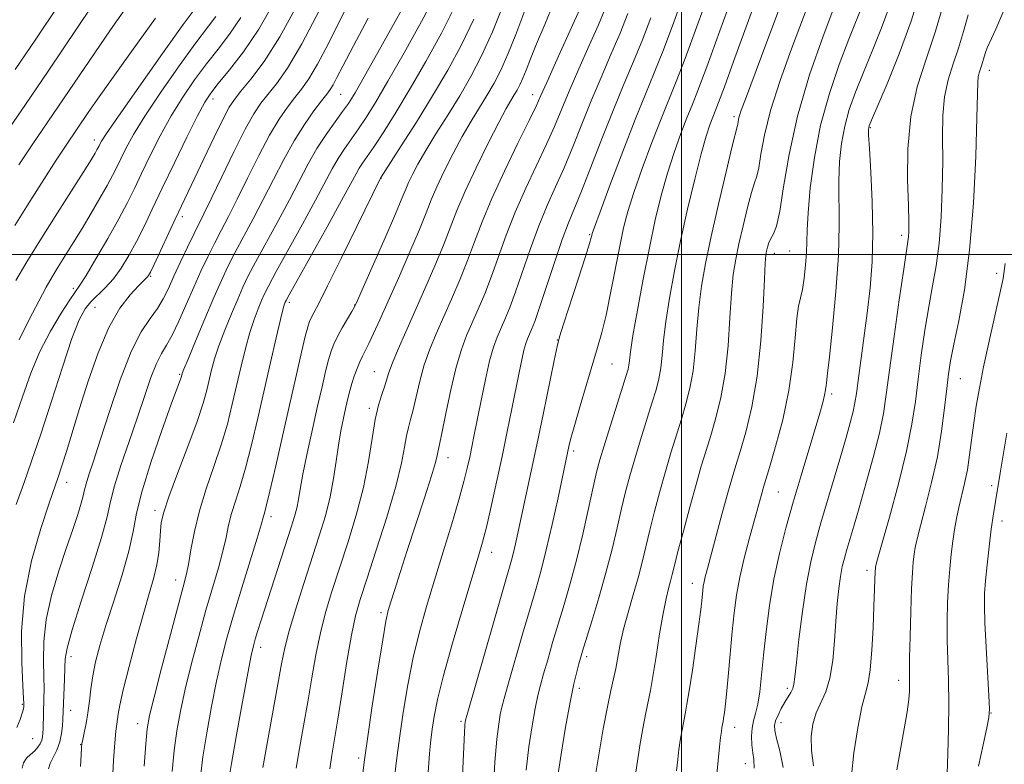
# Model space of a CAD drawing. Extents: x 2089800 to 2092700, y 289800 to 292700.
# Drawn here: x 2091872 to 2092063, y 291901 to 292045 of the extents above; entities that cross this region are included whole.
import ezdxf

# ---------------------------------------------------------------- set-up
doc = ezdxf.new("R2010")
doc.units = 0
doc.header["$MEASUREMENT"] = 0
for name, color, linetype, lineweight in [('CONTOUR INDEX', 41, 'Continuous', 13), ('CONTOUR INTERMEDIATE', 44, 'Continuous', 0), ('GRID LINE', 7, 'Continuous', 0), ('SPOT ELEVATION DTM', 2, 'Continuous', 13)]:
    doc.layers.add(name, color=color, linetype=linetype, lineweight=lineweight)

msp = doc.modelspace()

# ---------------------------------------------------------------- linework, layer by layer
at = {"layer": 'CONTOUR INDEX', "flags": 128}
for points, elevation in [([(2091868.893, 292023.286), (2091872.821, 292029.041), (2091877.205, 292035.496), (2091885.719, 292048.107)], 1010), ([(2091912.17, 291897.915), (2091912.738, 291901.365), (2091913.721, 291906.921), (2091914.885, 291913.331), (2091915.916, 291918.886), (2091916.584, 291922.324), (2091916.999, 291924.182), (2091917.354, 291925.444), (2091917.825, 291926.972), (2091918.508, 291929.128), (2091924.36, 291947.153), (2091924.998, 291949.223), (2091925.423, 291950.871), (2091925.733, 291952.493), (2091926.076, 291954.533), (2091926.614, 291957.446), (2091927.451, 291961.489), (2091928.462, 291966.123), (2091929.466, 291970.61), (2091930.318, 291974.35), (2091931.013, 291977.297), (2091931.581, 291979.546), (2091932.07, 291981.227), (2091932.597, 291982.631), (2091933.296, 291984.084), (2091934.24, 291985.8), (2091935.248, 291987.536), (2091936.077, 291988.931), (2091936.605, 291989.855), (2091937.189, 291991.074), (2091938.304, 291993.585), (2091942.542, 292003.214), (2091944.559, 292007.864), (2091945.819, 292010.857), (2091946.535, 292012.616), (2091947.095, 292013.934), (2091947.837, 292015.491), (2091948.911, 292017.513), (2091950.42, 292020.113), (2091952.409, 292023.338), (2091954.687, 292026.972), (2091957.005, 292030.734), (2091959.177, 292034.458), (2091961.261, 292038.443), (2091963.374, 292043.103), (2091965.564, 292048.601)], 980), ([(2091975.962, 291898.591), (2091976.665, 291903.159), (2091977.538, 291908.41), (2091978.408, 291913.239), (2091979.135, 291916.783), (2091979.701, 291919.15), (2091980.121, 291920.691), (2091980.44, 291921.81), (2091980.839, 291923.139), (2091982.642, 291928.951), (2091984.007, 291933.477), (2091985.371, 291938.301), (2091986.536, 291942.876), (2091987.512, 291947.048), (2091988.364, 291950.764), (2091989.158, 291954.033), (2091989.985, 291957.137), (2091990.936, 291960.422), (2091992.062, 291964.101), (2091994.289, 291971.175), (2091995.087, 291973.78), (2091995.647, 291975.919), (2091996.022, 291977.998), (2091996.279, 291980.391), (2091996.549, 291983.325), (2091996.975, 291986.995), (2091997.671, 291991.53), (2091998.632, 291996.807), (2091999.823, 292002.638), (2092001.185, 292008.756), (2092002.574, 292014.582), (2092003.821, 292019.454), (2092004.798, 292022.892), (2092005.529, 292025.131), (2092006.075, 292026.586), (2092006.541, 292027.748), (2092007.189, 292029.412), (2092008.32, 292032.45), (2092010.123, 292037.397), (2092014.506, 292049.466)], 960), ([(2092014.105, 291900.447), (2092014.009, 291902.141), (2092013.823, 291903.462), (2092013.663, 291904.988), (2092013.601, 291906.656), (2092013.696, 291908.245), (2092013.982, 291909.629), (2092014.386, 291911.049), (2092014.806, 291912.843), (2092015.167, 291915.291), (2092015.51, 291918.461), (2092015.9, 291922.365), (2092016.401, 291926.96), (2092017.057, 291931.976), (2092017.909, 291937.088), (2092018.985, 291942.052), (2092020.257, 291946.958), (2092021.687, 291951.976), (2092023.211, 291957.162), (2092026.826, 291969.264), (2092027.409, 291971.298), (2092027.758, 291972.707), (2092027.95, 291973.779), (2092028.044, 291974.587), (2092028.093, 291975.152), (2092028.33, 291976.98), (2092028.693, 291980.141), (2092029.289, 291985.763), (2092029.941, 291992.798), (2092030.422, 291999.784), (2092030.574, 292005.571), (2092030.493, 292014.286), (2092030.638, 292017.991), (2092031.016, 292021.487), (2092031.646, 292024.815), (2092032.547, 292028.054), (2092033.734, 292031.413), (2092035.217, 292035.133), (2092036.967, 292039.367), (2092038.789, 292043.896), (2092040.449, 292048.414)], 950), ([(2091870.489, 291967.349), (2091872.234, 291972.438), (2091873.864, 291976.991), (2091875.628, 291981.197), (2091877.673, 291985.155), (2091879.723, 291988.601), (2091881.401, 291991.179), (2091883.356, 291994.025), (2091884.564, 291995.945), (2091886.475, 291999.145), (2091888.761, 292003.083), (2091890.917, 292006.923), (2091892.579, 292010.055), (2091893.937, 292012.796), (2091895.319, 292015.691), (2091896.985, 292019.139), (2091898.925, 292022.958), (2091901.058, 292026.819), (2091903.311, 292030.452), (2091905.621, 292033.809), (2091907.933, 292036.9), (2091910.199, 292039.78), (2091912.409, 292042.68), (2091914.563, 292045.874)], 1000), ([(2091883.496, 291900.783), (2091883.588, 291903.065), (2091883.656, 291904.39), (2091883.742, 291905.18), (2091883.916, 291906.011), (2091884.218, 291907.333), (2091884.589, 291909.114), (2091884.942, 291911.196), (2091885.221, 291913.45), (2091885.495, 291915.846), (2091885.863, 291918.379), (2091886.423, 291921.097), (2091887.253, 291924.245), (2091888.427, 291928.123), (2091889.951, 291932.858), (2091891.544, 291937.9), (2091892.854, 291942.528), (2091893.672, 291946.299), (2091894.36, 291949.883), (2091895.423, 291954.224), (2091897.187, 291959.889), (2091899.259, 291965.915), (2091901.07, 291970.958), (2091903.047, 291976.355), (2091903.211, 291976.927), (2091903.529, 291977.743), (2091904.342, 291979.731), (2091905.789, 291983.223), (2091907.588, 291987.517), (2091909.351, 291991.659), (2091910.797, 291994.939), (2091912.075, 291997.648), (2091913.441, 292000.323), (2091916.961, 292006.861), (2091918.935, 292010.613), (2091920.912, 292014.526), (2091922.891, 292018.402), (2091924.894, 292022.024), (2091926.905, 292025.198), (2091928.757, 292027.805), (2091930.243, 292029.749), (2091931.232, 292031.016), (2091931.891, 292031.924), (2091932.464, 292032.875), (2091933.204, 292034.285), (2091934.41, 292036.628), (2091936.392, 292040.391), (2091939.286, 292045.76)], 990), ([(2091944.307, 291898.105), (2091944.743, 291901.928), (2091945.314, 291906.278), (2091946.043, 291911.259), (2091946.934, 291916.588), (2091947.985, 291921.885), (2091949.196, 291926.886), (2091950.575, 291931.787), (2091952.126, 291936.901), (2091953.819, 291942.385), (2091955.472, 291947.777), (2091956.865, 291952.46), (2091957.838, 291955.991), (2091958.481, 291958.607), (2091958.944, 291960.719), (2091959.364, 291962.731), (2091959.827, 291965.021), (2091961.15, 291971.732), (2091961.985, 291975.791), (2091962.813, 291979.406), (2091963.56, 291982.04), (2091964.261, 291983.953), (2091965.776, 291987.415), (2091966.709, 291989.707), (2091967.839, 291992.762), (2091970.728, 292001.177), (2091972.34, 292005.556), (2091973.964, 292009.455), (2091975.594, 292013.081), (2091977.241, 292016.791), (2091978.919, 292020.861), (2091980.657, 292025.232), (2091982.488, 292029.758), (2091984.417, 292034.297), (2091986.333, 292038.71), (2091988.099, 292042.86), (2091989.611, 292046.685)], 970), ([(2092051.518, 291899.471), (2092051.655, 291903.245), (2092051.78, 291908.027), (2092051.83, 291912.98), (2092051.765, 291917.44), (2092051.641, 291921.452), (2092051.54, 291925.238), (2092051.53, 291928.965), (2092051.613, 291932.585), (2092051.78, 291935.996), (2092052.017, 291939.115), (2092052.305, 291941.933), (2092052.619, 291944.46), (2092052.949, 291946.728), (2092053.32, 291948.85), (2092053.768, 291950.964), (2092054.891, 291955.597), (2092055.431, 291958.238), (2092055.876, 291961.142), (2092056.665, 291967.381), (2092057.138, 291970.575), (2092057.756, 291974.076), (2092058.591, 291978.229), (2092059.664, 291983.17), (2092061.749, 291992.418), (2092062.364, 291995.345), (2092062.746, 291998.252)], 940)]:
    msp.add_lwpolyline(points, dxfattribs=dict(at, elevation=elevation))
at = {"layer": 'CONTOUR INTERMEDIATE', "flags": 128}
for points, elevation in [([(2091870.949, 291994.963), (2091873.093, 291998.547), (2091875.615, 292002.616), (2091878.576, 292007.317), (2091884.007, 292015.892), (2091885.536, 292018.33), (2091886.322, 292019.615), (2091886.687, 292020.249), (2091887.081, 292021.009), (2091887.25, 292021.36), (2091887.559, 292021.929), (2091888.547, 292023.452), (2091890.852, 292026.8), (2091894.791, 292032.399), (2091899.404, 292038.899), (2091903.414, 292044.508), (2091907.047, 292049.512)], 1004), ([(2091877.301, 291900.349), (2091877.617, 291901.347), (2091878.195, 291902.539), (2091878.877, 291903.973), (2091879.472, 291905.554), (2091879.838, 291907.178), (2091880.013, 291908.694), (2091880.081, 291909.943), (2091880.404, 291917.677), (2091880.476, 291919.9), (2091880.546, 291921.652), (2091880.894, 291923.746), (2091881.865, 291927.266), (2091883.639, 291932.85), (2091885.749, 291939.351), (2091887.563, 291945.177), (2091888.639, 291949.195), (2091889.305, 291952.125), (2091890.078, 291955.145), (2091891.339, 291959.137), (2091892.926, 291963.784), (2091894.542, 291968.472), (2091895.95, 291972.668), (2091897.148, 291976.176), (2091898.197, 291978.88), (2091899.163, 291980.79), (2091900.147, 291982.406), (2091901.256, 291984.349), (2091902.562, 291987.068), (2091903.994, 291990.309), (2091905.443, 291993.644), (2091906.825, 291996.726), (2091908.146, 291999.537), (2091909.438, 292002.138), (2091910.747, 292004.644), (2091912.184, 292007.369), (2091913.877, 292010.679), (2091915.894, 292014.769), (2091918.065, 292019.141), (2091920.162, 292023.128), (2091922.006, 292026.22), (2091923.607, 292028.539), (2091925.027, 292030.367), (2091926.35, 292032.028), (2091927.754, 292034.009), (2091929.44, 292036.843), (2091931.54, 292040.862), (2091936.306, 292050.44)], 992), ([(2091895.839, 291900.842), (2091896.141, 291905.191), (2091896.416, 291908.12), (2091896.868, 291910.654), (2091897.756, 291914.258), (2091899.221, 291919.876), (2091900.933, 291926.35), (2091903.423, 291935.613), (2091903.997, 291937.88), (2091904.413, 291939.961), (2091904.891, 291942.78), (2091905.563, 291946.32), (2091906.539, 291950.329), (2091907.867, 291954.572), (2091909.365, 291958.882), (2091910.792, 291963.107), (2091911.963, 291967.131), (2091912.925, 291970.981), (2091914.624, 291978.367), (2091915.465, 291981.802), (2091916.303, 291984.859), (2091917.131, 291987.409), (2091917.905, 291989.462), (2091918.573, 291991.061), (2091919.158, 291992.365), (2091919.983, 291993.997), (2091921.446, 291996.694), (2091926.516, 292005.844), (2091929.05, 292010.482), (2091932.265, 292016.563), (2091933.421, 292018.6), (2091934.642, 292020.476), (2091937.356, 292024.3), (2091938.854, 292026.516), (2091940.678, 292029.426), (2091943.102, 292033.534), (2091946.241, 292039.063), (2091949.577, 292045.105), (2091952.432, 292050.475)], 986), ([(2091918.841, 291900.626), (2091922.459, 291920.664), (2091923.091, 291923.766), (2091923.944, 291927.079), (2091925.218, 291931.345), (2091926.765, 291936.22), (2091929.774, 291945.457), (2091930.969, 291949.382), (2091931.904, 291953.041), (2091932.572, 291956.569), (2091933.068, 291959.931), (2091933.51, 291963.048), (2091933.989, 291965.852), (2091934.483, 291968.306), (2091934.942, 291970.385), (2091935.335, 291972.097), (2091935.701, 291973.574), (2091936.101, 291974.984), (2091936.575, 291976.445), (2091937.1, 291977.884), (2091937.632, 291979.179), (2091938.151, 291980.275), (2091939.413, 291982.751), (2091940.321, 291984.659), (2091941.538, 291987.32), (2091943.162, 291990.941), (2091945.207, 291995.553), (2091947.358, 292000.474), (2091949.215, 292004.843), (2091950.511, 292008.061), (2091951.499, 292010.576), (2091952.567, 292013.096), (2091954.003, 292016.148), (2091955.713, 292019.525), (2091957.506, 292022.841), (2091959.221, 292025.792), (2091962.297, 292030.815), (2091963.66, 292033.156), (2091964.987, 292035.714), (2091966.371, 292038.804), (2091967.868, 292042.593), (2091970.802, 292050.443)], 978), ([(2091957.155, 291890.598), (2091957.955, 291907.412), (2091958.034, 291908.791), (2091958.088, 291909.441), (2091958.125, 291909.698), (2091958.205, 291910.016), (2091958.583, 291911.35), (2091967.053, 291940.782), (2091967.491, 291942.485), (2091967.963, 291944.538), (2091970.88, 291958.005), (2091971.954, 291963.098), (2091973.177, 291969.009), (2091975.31, 291979.446), (2091975.882, 291982.154), (2091976.368, 291984.005), (2091977.155, 291986.481), (2091980.053, 291995.421), (2091981.398, 291999.614), (2091982.18, 292002.127), (2091982.509, 292003.271), (2091982.607, 292003.693), (2091982.712, 292004.082), (2091983.145, 292005.306), (2091984.243, 292008.278), (2091986.201, 292013.513), (2091988.641, 292019.95), (2091991.041, 292026.133), (2091993.017, 292031.013), (2091994.739, 292035.172), (2091996.513, 292039.602), (2091998.541, 292044.987), (2092000.601, 292050.785)], 966), ([(2091963.48, 291895.449), (2091963.836, 291901.613), (2091964.208, 291906.066), (2091964.567, 291908.992), (2091964.886, 291910.878), (2091965.182, 291912.272), (2091965.623, 291913.95), (2091966.417, 291916.747), (2091969.206, 291926.435), (2091970.662, 291931.426), (2091971.827, 291935.368), (2091972.809, 291938.837), (2091973.803, 291942.744), (2091974.937, 291947.665), (2091976.07, 291952.836), (2091978.263, 291963.086), (2091978.635, 291964.608), (2091979.303, 291967.069), (2091980.341, 291970.669), (2091981.573, 291974.826), (2091983.737, 291981.952), (2091984.564, 291984.868), (2091985.375, 291988.233), (2091986.264, 291992.522), (2091988.027, 292001.594), (2091988.775, 292005.122), (2091989.61, 292008.333), (2091990.769, 292012.003), (2091992.4, 292016.639), (2091994.27, 292021.677), (2091996.052, 292026.284), (2091998.969, 292033.475), (2092000.721, 292037.972), (2092003.006, 292044.135), (2092005.446, 292050.949)], 964), ([(2091969.899, 291900.102), (2091970.437, 291904.613), (2091971.052, 291908.701), (2091971.647, 291912.058), (2091972.158, 291914.528), (2091972.662, 291916.55), (2091973.269, 291918.719), (2091974.064, 291921.49), (2091975.023, 291924.787), (2091976.095, 291928.395), (2091977.236, 291932.169), (2091978.423, 291936.228), (2091979.638, 291940.76), (2091980.849, 291945.8), (2091981.966, 291950.769), (2091982.883, 291954.935), (2091983.554, 291957.848), (2091984.173, 291960.186), (2091984.991, 291962.907), (2091986.166, 291966.648), (2091989.297, 291976.514), (2091989.646, 291977.738), (2091989.798, 291978.524), (2091989.904, 291979.445), (2091990.122, 291981.14), (2091990.607, 291984.262), (2091991.463, 291989.189), (2091992.575, 291995.2), (2091993.776, 292001.299), (2091994.936, 292006.697), (2091996.086, 292011.427), (2091997.295, 292015.728), (2091998.599, 292019.765), (2091999.899, 292023.404), (2092001.064, 292026.435), (2092002.053, 292028.892), (2092003.2, 292031.779), (2092004.928, 292036.343), (2092007.47, 292043.284), (2092010.29, 292051.113)], 962), ([(2091991.138, 291899.673), (2091991.456, 291901.847), (2091991.938, 291904.837), (2091992.512, 291908.175), (2091993.07, 291911.187), (2091993.975, 291915.522), (2091994.471, 291918.227), (2091995.09, 291922.089), (2091995.774, 291926.474), (2091996.439, 291930.459), (2091997.015, 291933.34), (2091997.493, 291935.292), (2091997.883, 291936.709), (2091998.219, 291938.013), (2091998.644, 291939.731), (2091999.325, 291942.422), (2092000.366, 291946.403), (2092001.608, 291951.038), (2092002.827, 291955.453), (2092003.855, 291959.006), (2092004.762, 291961.993), (2092005.672, 291964.943), (2092006.668, 291968.313), (2092007.649, 291972.28), (2092008.47, 291976.947), (2092009.03, 291982.282), (2092009.404, 291987.695), (2092009.711, 291992.462), (2092010.059, 291996.093), (2092010.514, 291999.053), (2092011.132, 292002.048), (2092011.934, 292005.549), (2092012.804, 292009.1), (2092013.593, 292012.015), (2092014.188, 292013.856), (2092014.632, 292015.182), (2092015.005, 292016.802), (2092015.416, 292019.393), (2092016.089, 292023.089), (2092017.276, 292027.891), (2092019.12, 292033.675), (2092021.323, 292039.808), (2092025.273, 292050.281)], 956), ([(2092019.712, 291900.626), (2092019.052, 291903.84), (2092018.429, 291906.243), (2092018.074, 291907.768), (2092018.02, 291908.752), (2092018.246, 291909.635), (2092018.72, 291910.752), (2092019.35, 291912.018), (2092020.028, 291913.247), (2092021.189, 291915.164), (2092021.577, 291915.93), (2092021.811, 291916.748), (2092022.003, 291918.199), (2092022.294, 291920.966), (2092022.791, 291925.442), (2092023.46, 291930.846), (2092024.23, 291936.107), (2092025.053, 291940.437), (2092025.973, 291944.185), (2092027.052, 291947.984), (2092030.907, 291960.982), (2092031.939, 291964.513), (2092032.731, 291967.343), (2092033.291, 291969.54), (2092033.647, 291971.267), (2092033.92, 291973.067), (2092034.254, 291975.574), (2092035.368, 291983.756), (2092035.999, 291988.641), (2092036.557, 291993.533), (2092036.958, 291998.591), (2092037.119, 292004.107), (2092037, 292010.155), (2092036.721, 292015.955), (2092036.444, 292020.509), (2092036.297, 292023.114), (2092036.265, 292024.222), (2092036.301, 292024.578), (2092036.416, 292024.925), (2092036.861, 292026.005), (2092039.856, 292033.06), (2092042.212, 292038.888), (2092044.513, 292045.154), (2092046.35, 292051.06)], 948), ([(2091870.839, 292035.818), (2091874.825, 292041.696), (2091879.301, 292048.339)], 1012), ([(2091871.032, 291951.57), (2091872.477, 291955.594), (2091874.02, 291959.949), (2091875.793, 291965.187), (2091877.856, 291971.563), (2091879.974, 291978.144), (2091881.841, 291983.698), (2091883.247, 291987.325), (2091884.371, 291989.45), (2091885.489, 291990.827), (2091888.304, 291993.539), (2091889.857, 291995.256), (2091891.387, 291997.362), (2091892.881, 291999.805), (2091894.341, 292002.498), (2091895.802, 292005.414), (2091897.413, 292008.773), (2091899.353, 292012.856), (2091901.698, 292017.744), (2091904.113, 292022.711), (2091906.161, 292026.829), (2091907.57, 292029.478), (2091908.729, 292031.263), (2091910.192, 292033.096), (2091912.369, 292035.728), (2091915.091, 292039.264), (2091918.046, 292043.65), (2091920.954, 292048.74)], 998), ([(2091871.142, 291908.381), (2091871.775, 291909.878), (2091872.196, 291911.145), (2091872.421, 291911.973), (2091872.508, 291912.439), (2091872.525, 291912.695), (2091872.522, 291912.993), (2091872.47, 291914.001), (2091872.317, 291916.488), (2091872.084, 291920.974), (2091872.068, 291926.982), (2091872.637, 291933.788), (2091874.004, 291940.67), (2091875.776, 291946.916), (2091877.405, 291951.816), (2091879.203, 291957.021), (2091879.868, 291959.039), (2091880.75, 291961.828), (2091883.325, 291970.124), (2091885.008, 291975.462), (2091886.909, 291980.939), (2091888.978, 291985.831), (2091891.13, 291989.568), (2091893.134, 291992.192), (2091894.726, 291993.897), (2091895.72, 291994.884), (2091896.5, 291995.63), (2091896.699, 291995.893), (2091897.05, 291996.567), (2091897.765, 291998.074), (2091901.854, 292006.85), (2091907.388, 292018.501), (2091909.403, 292022.712), (2091911.145, 292026.277), (2091912.339, 292028.543), (2091913.324, 292030.041), (2091914.595, 292031.603), (2091916.539, 292033.953), (2091919.105, 292037.396), (2091922.132, 292042.131), (2091925.417, 292048.125)], 996), ([(2091871.513, 292017.374), (2091874.098, 292021.2), (2091886.239, 292039.077), (2091889.308, 292043.503), (2091892.541, 292048.07)], 1008), ([(2091901.281, 291899.834), (2091901.673, 291903.916), (2091902.184, 291907.721), (2091902.874, 291911.546), (2091903.809, 291915.801), (2091905.023, 291920.738), (2091906.405, 291925.996), (2091907.808, 291931.059), (2091910.213, 291939.3), (2091911.089, 291942.497), (2091911.71, 291945.183), (2091912.213, 291947.55), (2091912.768, 291949.817), (2091913.514, 291952.218), (2091914.441, 291955.047), (2091915.501, 291958.611), (2091916.653, 291963.105), (2091917.864, 291968.268), (2091920.331, 291979.087), (2091921.432, 291983.831), (2091922.284, 291987.422), (2091922.802, 291989.502), (2091923.063, 291990.435), (2091923.183, 291990.762), (2091923.338, 291991.078), (2091923.938, 291992.171), (2091931.293, 292005.336), (2091934.108, 292010.416), (2091935.909, 292013.724), (2091936.909, 292015.587), (2091937.539, 292016.699), (2091938.189, 292017.698), (2091939.081, 292018.989), (2091940.396, 292020.919), (2091942.268, 292023.765), (2091944.643, 292027.522), (2091947.42, 292032.113), (2091950.46, 292037.383), (2091953.46, 292042.867), (2091956.079, 292048.018)], 984), ([(2091925.321, 291900.478), (2091925.978, 291904.308), (2091926.754, 291908.706), (2091927.56, 291913.353), (2091928.335, 291917.971), (2091929.123, 291922.438), (2091929.997, 291926.671), (2091931.022, 291930.659), (2091932.234, 291934.681), (2091935.302, 291944.101), (2091936.944, 291949.483), (2091938.349, 291954.863), (2091939.346, 291959.901), (2091940.048, 291964.364), (2091940.642, 291968.045), (2091941.266, 291970.811), (2091941.884, 291972.837), (2091942.412, 291974.375), (2091943.261, 291977.121), (2091943.957, 291979.018), (2091945.065, 291981.657), (2091946.547, 291985.004), (2091948.315, 291988.947), (2091950.26, 291993.323), (2091952.184, 291997.758), (2091953.871, 292001.823), (2091956.463, 292008.537), (2091958.039, 292012.259), (2091960.169, 292016.805), (2091962.515, 292021.538), (2091964.591, 292025.569), (2091966.033, 292028.245), (2091966.954, 292029.848), (2091967.588, 292030.896), (2091968.138, 292031.839), (2091968.672, 292032.87), (2091969.23, 292034.115), (2091969.866, 292035.715), (2091970.705, 292037.864), (2091971.89, 292040.772), (2091973.49, 292044.537), (2091975.277, 292048.817)], 976), ([(2091931.801, 291900.331), (2091932.218, 291903.022), (2091933.36, 291909.952), (2091934.21, 291915.279), (2091935.155, 291921.109), (2091936.051, 291926.262), (2091936.826, 291929.973), (2091937.704, 291933.142), (2091938.981, 291937.085), (2091940.823, 291942.685), (2091942.868, 291949.098), (2091944.625, 291955.047), (2091945.729, 291959.534), (2091946.326, 291962.673), (2091946.693, 291964.855), (2091947.059, 291966.484), (2091947.482, 291968.007), (2091947.976, 291969.881), (2091948.559, 291972.431), (2091949.266, 291975.451), (2091950.136, 291978.598), (2091951.198, 291981.622), (2091952.448, 291984.633), (2091955.432, 291991.354), (2091957.026, 291995.074), (2091958.527, 291998.803), (2091959.883, 292002.449), (2091961.34, 292006.324), (2091963.215, 292010.836), (2091965.678, 292016.159), (2091968.293, 292021.524), (2091970.474, 292025.926), (2091971.832, 292028.731), (2091972.77, 292030.786), (2091973.89, 292033.307), (2091975.603, 292037.119), (2091979.278, 292045.233), (2091980.344, 292047.634)], 974), ([(2091983.387, 291899.573), (2091984.04, 291903.466), (2091984.846, 291908.099), (2091985.642, 291912.386), (2091986.297, 291915.518), (2091986.822, 291917.794), (2091987.263, 291919.783), (2091988.148, 291924.489), (2091988.79, 291927.377), (2091989.658, 291930.627), (2091990.639, 291934.034), (2091991.577, 291937.345), (2091992.363, 291940.397), (2091993.844, 291946.593), (2091994.762, 291950.218), (2091995.797, 291954.087), (2091996.882, 291957.937), (2091997.959, 291961.554), (2091999.981, 291968.059), (2092000.878, 291971.047), (2092001.648, 291974.099), (2092002.246, 291977.473), (2092002.655, 291981.336), (2092002.977, 291985.51), (2092003.343, 291989.728), (2092003.875, 291993.854), (2092004.655, 291998.27), (2092005.753, 292003.489), (2092007.173, 292009.724), (2092008.653, 292015.98), (2092009.859, 292020.962), (2092010.924, 292025.234), (2092010.985, 292025.62), (2092011.086, 292026.171), (2092011.262, 292026.886), (2092011.604, 292027.926), (2092012.404, 292030.091), (2092016.578, 292041.178), (2092019.59, 292049.313)], 958), ([(2091999.035, 291899.963), (2091999.27, 291902.14), (2091999.524, 291904.121), (2091999.837, 291906.208), (2092000.178, 291908.252), (2092000.498, 291909.988), (2092000.772, 291911.33), (2092001.075, 291912.888), (2092001.504, 291915.448), (2092002.116, 291919.477), (2092002.791, 291924.157), (2092003.371, 291928.349), (2092003.736, 291931.189), (2092003.929, 291932.902), (2092004.127, 291934.882), (2092004.239, 291935.718), (2092004.394, 291936.569), (2092004.629, 291937.572), (2092005.038, 291939.125), (2092007.918, 291949.86), (2092008.996, 291953.809), (2092009.818, 291956.708), (2092010.533, 291959.101), (2092011.364, 291961.827), (2092012.458, 291965.58), (2092013.649, 291970.46), (2092014.694, 291976.421), (2092015.405, 291983.227), (2092015.831, 291989.88), (2092016.079, 291995.195), (2092016.242, 291998.331), (2092016.373, 291999.837), (2092016.511, 292000.606), (2092016.694, 292001.373), (2092016.956, 292002.22), (2092017.327, 292003.068), (2092017.827, 292003.97), (2092018.427, 292005.502), (2092019.085, 292008.37), (2092019.817, 292013.088), (2092020.856, 292019.385), (2092022.49, 292026.798), (2092024.857, 292034.76), (2092027.485, 292042.285), (2092029.752, 292048.28)], 954), ([(2092006.301, 291893.207), (2092007.138, 291901.96), (2092007.402, 291904.607), (2092007.592, 291906.395), (2092007.736, 291907.579), (2092007.844, 291908.328), (2092008.067, 291909.501), (2092008.173, 291910.129), (2092008.329, 291911.197), (2092008.542, 291912.906), (2092008.812, 291915.458), (2092009.136, 291918.934), (2092009.864, 291926.946), (2092010.24, 291930.579), (2092010.696, 291933.988), (2092011.328, 291937.459), (2092012.186, 291941.167), (2092013.147, 291944.845), (2092015.629, 291953.911), (2092015.919, 291954.927), (2092017.055, 291958.711), (2092018.245, 291962.762), (2092019.625, 291967.968), (2092020.832, 291973.625), (2092021.599, 291979.079), (2092022.034, 291983.864), (2092022.341, 291987.562), (2092022.682, 291989.949), (2092023.442, 291993.217), (2092023.788, 291995.405), (2092024.064, 291997.921), (2092024.237, 292000.339), (2092024.3, 292002.432), (2092024.357, 292004.756), (2092024.542, 292008.063), (2092024.98, 292012.869), (2092025.766, 292018.751), (2092026.99, 292025.053), (2092028.679, 292031.184), (2092030.606, 292036.821), (2092032.484, 292041.707), (2092035.367, 292048.905)], 952), ([(2092025.632, 291900.916), (2092025.19, 291903.875), (2092025.136, 291906.581), (2092025.468, 291909.02), (2092026.123, 291911.198), (2092027.973, 291915.291), (2092028.792, 291917.922), (2092029.328, 291921.318), (2092029.656, 291925.157), (2092029.905, 291928.97), (2092030.18, 291932.366), (2092030.493, 291935.257), (2092030.833, 291937.63), (2092031.192, 291939.52), (2092031.594, 291941.157), (2092032.065, 291942.815), (2092033.41, 291947.376), (2092034.446, 291950.932), (2092035.779, 291955.581), (2092037.183, 291960.676), (2092038.372, 291965.369), (2092039.153, 291969.15), (2092039.715, 291972.842), (2092040.344, 291977.605), (2092041.235, 291984.126), (2092042.233, 291991.198), (2092043.093, 291997.139), (2092043.907, 292002.478), (2092044.032, 292003.419), (2092044.099, 292004.469), (2092044.103, 292006.294), (2092044.012, 292009.497), (2092043.857, 292014.431), (2092043.895, 292020.459), (2092044.444, 292026.691), (2092045.708, 292032.445), (2092047.436, 292037.85), (2092049.266, 292043.236), (2092050.89, 292048.765)], 946), ([(2091870.741, 292005.575), (2091873.661, 292010.238), (2091876.398, 292014.543), (2091878.788, 292018.247), (2091880.722, 292021.185), (2091885, 292027.515), (2091886.775, 292030.07), (2091889.473, 292033.857), (2091893.39, 292039.29), (2091898.02, 292045.793)], 1006), ([(2091871.569, 291983.474), (2091873.541, 291987.374), (2091875.383, 291990.967), (2091876.816, 291993.638), (2091877.988, 291995.668), (2091879.158, 291997.566), (2091882.095, 292002.249), (2091883.805, 292005.028), (2091885.58, 292007.989), (2091887.263, 292010.871), (2091888.677, 292013.371), (2091889.707, 292015.296), (2091890.505, 292016.894), (2091891.284, 292018.526), (2091892.272, 292020.534), (2091893.736, 292023.205), (2091895.955, 292026.81), (2091899.051, 292031.425), (2091902.513, 292036.354), (2091905.674, 292040.704), (2091909.728, 292046.096)], 1002), ([(2091872.178, 291900.461), (2091872.437, 291901.528), (2091873.033, 291902.404), (2091873.824, 291903.147), (2091874.611, 291903.832), (2091875.232, 291904.52), (2091875.675, 291905.205), (2091875.963, 291905.87), (2091876.126, 291906.517), (2091876.204, 291907.243), (2091876.239, 291908.167), (2091876.409, 291913.947), (2091876.436, 291915.817), (2091876.397, 291918.194), (2091876.299, 291921.266), (2091876.354, 291924.991), (2091876.822, 291929.267), (2091877.868, 291933.945), (2091879.276, 291938.671), (2091880.736, 291943.041), (2091881.984, 291946.718), (2091882.953, 291949.633), (2091883.62, 291951.787), (2091884, 291953.247), (2091884.248, 291954.369), (2091884.557, 291955.578), (2091885.1, 291957.3), (2091885.985, 291959.964), (2091887.303, 291964.003), (2091889.09, 291969.568), (2091891.163, 291975.7), (2091893.285, 291981.161), (2091895.25, 291985.025), (2091896.974, 291987.611), (2091898.405, 291989.55), (2091899.534, 291991.395), (2091900.527, 291993.407), (2091901.592, 291995.767), (2091902.869, 291998.554), (2091904.22, 292001.43), (2091905.436, 292003.953), (2091907.407, 292007.877), (2091908.819, 292010.745), (2091910.876, 292015.011), (2091913.239, 292019.881), (2091915.431, 292024.232), (2091917.106, 292027.242), (2091918.457, 292029.272), (2091919.811, 292030.985), (2091921.468, 292033.039), (2091923.616, 292036.095), (2091926.416, 292040.811), (2091929.877, 292047.438)], 994), ([(2091889.699, 291898.086), (2091889.917, 291901.994), (2091890.145, 291905.413), (2091890.355, 291907.673), (2091890.537, 291909.027), (2091890.684, 291909.957), (2091890.824, 291910.967), (2091891.124, 291912.651), (2091891.789, 291915.62), (2091892.938, 291920.2), (2091894.358, 291925.57), (2091895.755, 291930.619), (2091896.887, 291934.501), (2091897.726, 291937.432), (2091898.301, 291939.891), (2091898.648, 291942.256), (2091898.844, 291944.482), (2091898.975, 291946.423), (2091899.155, 291948.078), (2091899.618, 291950.046), (2091900.626, 291953.07), (2091902.314, 291957.587), (2091904.302, 291962.799), (2091906.083, 291967.602), (2091907.273, 291971.157), (2091907.986, 291973.693), (2091908.917, 291977.647), (2091909.497, 291979.772), (2091910.322, 291982.295), (2091911.46, 291985.316), (2091912.746, 291988.49), (2091913.962, 291991.36), (2091914.978, 291993.652), (2091916.029, 291995.823), (2091917.444, 291998.509), (2091921.738, 292006.352), (2091923.993, 292010.547), (2091927.621, 292017.538), (2091929.303, 292020.502), (2091931.095, 292023.254), (2091932.841, 292025.696), (2091934.316, 292027.681), (2091935.44, 292029.266), (2091936.713, 292031.33), (2091938.784, 292034.956), (2091942.023, 292040.742), (2091945.694, 292047.344)], 988), ([(2091938.072, 291898.499), (2091938.474, 291901.616), (2091939.118, 291906.174), (2091940.07, 291912.54), (2091941.142, 291919.471), (2091942.079, 291925.323), (2091942.707, 291928.923), (2091943.166, 291930.989), (2091943.675, 291932.715), (2091944.42, 291935.101), (2091945.463, 291938.391), (2091946.832, 291942.639), (2091950.171, 291952.868), (2091951.52, 291957.1), (2091952.295, 291959.721), (2091952.627, 291961.051), (2091952.743, 291961.666), (2091953.08, 291963.177), (2091953.54, 291965.387), (2091954.301, 291969.172), (2091955.271, 291973.78), (2091956.315, 291978.177), (2091957.332, 291981.586), (2091958.349, 291984.263), (2091960.604, 291989.385), (2091961.868, 291992.39), (2091963.183, 291995.782), (2091966.034, 292003.75), (2091967.778, 292008.196), (2091969.821, 292012.807), (2091973.857, 292021.359), (2091975.377, 292024.8), (2091978.241, 292031.647), (2091980.125, 292035.961), (2091982.131, 292040.482), (2091983.892, 292044.489), (2091985.134, 292047.468)], 972), ([(2091950.922, 291899.636), (2091951.181, 291903.338), (2091951.424, 291905.884), (2091951.696, 291908.023), (2091952.071, 291910.464), (2091952.733, 291913.765), (2091953.891, 291918.447), (2091955.643, 291924.711), (2091957.636, 291931.475), (2091960.615, 291941.338), (2091961.441, 291944.224), (2091962.192, 291947.19), (2091963.105, 291951.142), (2091964.148, 291955.863), (2091965.217, 291960.852), (2091966.223, 291965.664), (2091967.127, 291970.079), (2091968.533, 291977.093), (2091969.042, 291979.576), (2091969.464, 291981.428), (2091969.833, 291982.729), (2091970.18, 291983.673), (2091970.948, 291985.446), (2091971.551, 291987.023), (2091972.495, 291989.742), (2091975.423, 291998.603), (2091976.902, 292002.916), (2091978.106, 292006.104), (2091980.624, 292012.223), (2091982.46, 292016.922), (2091984.585, 292022.421), (2091986.736, 292027.869), (2091988.708, 292032.632), (2091990.535, 292036.938), (2091992.306, 292041.231), (2091994.077, 292045.838)], 968), ([(2092032.989, 291899.029), (2092033.452, 291903.465), (2092034.194, 291908.261), (2092034.992, 291912.346), (2092035.663, 291915.015), (2092036.193, 291917.034), (2092036.605, 291919.538), (2092036.923, 291923.308), (2092037.159, 291927.718), (2092037.324, 291931.791), (2092037.57, 291938.659), (2092037.603, 291939.103), (2092037.636, 291939.381), (2092037.71, 291939.755), (2092038.036, 291940.979), (2092040.329, 291949.123), (2092042.08, 291955.563), (2092043.651, 291961.893), (2092044.697, 291967.096), (2092045.357, 291971.507), (2092045.889, 291975.803), (2092046.503, 291980.48), (2092047.206, 291985.305), (2092047.954, 291989.866), (2092048.701, 291993.909), (2092049.389, 291997.816), (2092049.954, 292002.128), (2092050.348, 292007.204), (2092050.576, 292012.679), (2092050.654, 292018.005), (2092050.631, 292022.743), (2092050.676, 292026.887), (2092050.993, 292030.54), (2092051.713, 292033.819), (2092052.698, 292036.899), (2092053.741, 292039.969), (2092054.689, 292043.166), (2092055.611, 292046.42)], 944), ([(2092041.767, 291900.146), (2092043.193, 291908.086), (2092043.747, 291911.404), (2092044.069, 291913.777), (2092044.204, 291915.383), (2092044.23, 291916.533), (2092044.209, 291919.146), (2092044.236, 291921.83), (2092044.321, 291925.992), (2092044.454, 291930.826), (2092044.613, 291935.233), (2092044.781, 291938.377), (2092044.952, 291940.454), (2092045.128, 291941.921), (2092045.33, 291943.241), (2092045.678, 291944.915), (2092046.317, 291947.448), (2092047.323, 291951.184), (2092048.507, 291955.8), (2092049.614, 291960.81), (2092050.444, 291965.751), (2092051.024, 291970.261), (2092051.435, 291974.001), (2092051.772, 291976.834), (2092052.18, 291979.413), (2092052.815, 291982.594), (2092053.77, 291987.102), (2092054.87, 291993.154), (2092055.875, 292000.836), (2092056.597, 292009.939), (2092057.049, 292019.063), (2092057.295, 292026.512), (2092057.458, 292033.315), (2092057.542, 292034.389), (2092057.718, 292035.193), (2092057.96, 292035.949), (2092058.216, 292036.702), (2092058.681, 292038.297), (2092058.946, 292039.109), (2092059.303, 292039.99), (2092060.948, 292043.658), (2092062.508, 292047.225)], 942), ([(2091906.724, 291898.825), (2091907.205, 291902.64), (2091907.952, 291907.321), (2091908.879, 291912.439), (2091909.863, 291917.343), (2091910.826, 291921.6), (2091911.877, 291925.642), (2091913.171, 291930.12), (2091914.779, 291935.4), (2091917.765, 291945.034), (2091918.53, 291947.587), (2091918.998, 291949.305), (2091919.162, 291949.865), (2091919.516, 291951.213), (2091920.211, 291954.116), (2091921.332, 291959.028), (2091924.111, 291971.378), (2091925.337, 291976.764), (2091926.328, 291981.041), (2091927.06, 291984.108), (2091927.536, 291985.963), (2091927.87, 291987.004), (2091928.206, 291987.729), (2091928.714, 291988.669), (2091929.675, 291990.49), (2091931.399, 291993.895), (2091934.015, 291999.2), (2091941.657, 292014.798), (2091945.682, 292021.015), (2091948.607, 292025.618), (2091951.738, 292030.691), (2091954.678, 292035.704), (2091957.343, 292040.628), (2091959.726, 292045.56)], 982), ([(2092057.596, 291900.885), (2092058.518, 291905.014), (2092059.236, 291908.313), (2092059.624, 291910.316), (2092059.721, 291911.951), (2092059.608, 291914.494), (2092059.079, 291923.945), (2092058.845, 291928.645), (2092058.738, 291931.937), (2092058.772, 291934.343), (2092058.947, 291936.758), (2092059.253, 291939.844), (2092059.646, 291943.343), (2092060.073, 291946.768), (2092060.487, 291949.72), (2092060.863, 291952.147), (2092061.775, 291957.64), (2092063.101, 291965.379)], 938)]:
    msp.add_lwpolyline(points, dxfattribs=dict(at, elevation=elevation))
at = {"layer": 'GRID LINE', "flags": 128}
for points in [[(2092000, 292500), (2092000, 290000)], [(2092500, 292000), (2090000, 292000)]]:
    msp.add_lwpolyline(points, dxfattribs=at)
at = {"layer": 'SPOT ELEVATION DTM'}
for p in [(2092059.67, 292035.64, 941.35), (2091933.9, 292030.99, 989.05), (2091971.16, 292030.95, 974.65), (2091909.15, 292030.11, 997.45), (2092010.21, 292026.71, 958.35), (2092036.65, 292024.56, 947.85), (2091886.14, 292022.14, 1004.55), (2091941.76, 292014.75, 981.95), (2091903.25, 292007.31, 995.55), (2091982.2, 292003.85, 966.15), (2092042.7, 292003.71, 946.45), (2092017.99, 292000.21, 953.45), (2092020.99, 292000.63, 953.05), (2092061.14, 291996.36, 940.45), (2091897.09, 291995.73, 995.85), (2091882.08, 291993.4, 1000.35), (2091923.99, 291990.71, 983.65), (2091886.3, 291989.77, 997.05), (2091936.65, 291990.18, 980.05), (2091975.95, 291983.4, 966.05), (2091940.47, 291977.31, 976.85), (2091986.53, 291978.8, 963.05), (2091902.74, 291976.77, 990.15), (2092054.06, 291975.96, 941.15), (2092029.1, 291972.98, 949.65), (2091939.46, 291970.2, 976.35), (2091979.12, 291961.94, 963.65), (2091954.71, 291960.63, 971.35), (2091880.83, 291955.87, 995.35), (2092060.14, 291955.21, 938.35), (2092018.78, 291953.96, 951.05), (2091897.95, 291950.45, 988.45), (2091920.4, 291949.19, 981.55), (2092062.16, 291948.36, 937.45), (2091963.23, 291942.31, 967.35), (2092035.95, 291938.81, 944.45), (2091901.93, 291936.94, 986.65), (2092002.14, 291936.28, 954.65), (2091941.77, 291930.62, 972.35), (2091918.41, 291923.86, 979.45), (2091881.68, 291922.1, 991.45), (2091981.61, 291922.07, 959.65), (2091980.21, 291915.96, 959.55), (2092020.55, 291915.91, 948.35), (2092042.14, 291917.51, 942.55), (2091872.24, 291912.82, 996.15), (2091881.57, 291911.67, 991.25), (2092060, 291911.15, 937.95), (2091894.56, 291909.12, 986.65), (2091957.28, 291909.55, 966.25), (2092010.34, 291908.4, 951.35), (2092019.31, 291909.27, 947.35), (2091874.2, 291906.17, 995.05), (2091883.52, 291905.03, 990.05), (2091937.42, 291902.45, 972.35), (2092012.41, 291901.36, 950.65)]:
    msp.add_point(p, dxfattribs=at)

doc.saveas('drawing.dxf')
